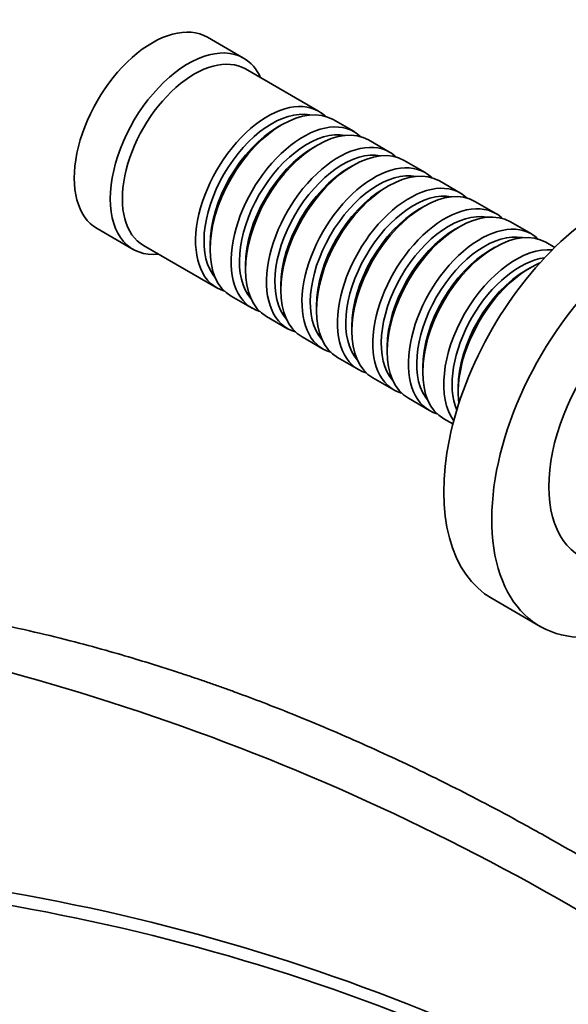
# Model space of a CAD drawing. Units: millimetres. Extents: x -513 to 1397, y 1 to 1151.
# Drawn here: x 1241 to 1305, y 120 to 236 of the extents above; entities that cross this region are included whole.
import ezdxf

# ---------------------------------------------------------------- set-up
doc = ezdxf.new("R2010")
doc.units = ezdxf.units.MM
doc.layers.add('DV2_0', color=7, linetype='Continuous')
doc.layers.add('Défaut', color=7, linetype='Continuous')

# ---------------------------------------------------------------- blocks, each defined once
blk = doc.blocks.new('SE1')
at = {"layer": 'DV2_0', "color": 7, "lineweight": 35}
for p, q in [((1267.21, 231.7), (1262.97, 234.15)), ((1276.04, 225.45), (1267.42, 230.43)), ((1271.74, 223.87), (1271.25, 223.59)), ((1280.22, 223.04), (1277.74, 224.47)), ((1275.91, 221.46), (1275.42, 221.18)), ((1284.39, 220.63), (1281.91, 222.06)), ((1288.56, 218.22), (1286.09, 219.65)), ((1280.09, 219.05), (1279.59, 218.77)), ((1292.73, 215.81), (1290.26, 217.24)), ((1284.26, 216.65), (1283.76, 216.36)), ((1296.9, 213.4), (1294.43, 214.83)), ((1288.43, 214.24), (1287.93, 213.95)), ((1301.08, 210.99), (1298.6, 212.42)), ((1249.97, 211.63), (1254.21, 209.18)), ((1292.6, 211.83), (1292.11, 211.54)), ((1303.84, 209.4), (1302.77, 210.01)), ((1255.42, 209.64), (1264.04, 204.66)), ((1263.26, 209.75), (1263.26, 209.17)), ((1296.77, 209.42), (1296.28, 209.13)), ((1267.43, 207.34), (1267.43, 206.77)), ((1300.94, 207.01), (1300.45, 206.73)), ((1271.6, 204.93), (1271.6, 204.36)), ((1265.74, 203.68), (1268.22, 202.25)), ((1275.77, 202.52), (1275.77, 201.95)), ((1269.91, 201.27), (1272.39, 199.84)), ((1279.94, 200.11), (1279.94, 199.54)), ((1274.09, 198.86), (1276.56, 197.44)), ((1284.12, 197.7), (1284.12, 197.13)), ((1278.26, 196.46), (1280.73, 195.03)), ((1288.29, 195.29), (1288.29, 194.72)), ((1282.43, 194.05), (1284.9, 192.62)), ((1292.46, 192.89), (1292.46, 192.31)), ((1286.6, 191.64), (1289.08, 190.21)), ((1290.77, 189.23), (1291.84, 188.62)), ((1296.46, 168.05), (1302.11, 164.78))]:
    blk.add_line(p, q, dxfattribs=at)
for centre, radius, start, end in [((1166.67, -108.73), 277.87, 54.033, 77.8067), ((1198.73, -102.49), 239.47, 59.5583, 88.1516), ((1197.73, -107.84), 243.42, 59.9331, 87.7673)]:
    blk.add_arc(centre, radius, start, end, dxfattribs=at)
for centre, major_axis, start_param, end_param in [((1256.47, 222.89), (6.5, 11.26), 0, 3.141593), ((1260.71, 220.44), (6.5, 11.26), 0, 3.536384), ((1261.42, 220.03), (6, 10.39), 0, 3.141593), ((1260.71, 220.44), (6.5, 11.26), 5.888394, 6.283185), ((1270.04, 215.05), (6, 10.39), 0, 3.28349), ((1271.74, 214.07), (-6, -10.39), 3.141593, 6.283185), ((1270.54, 214.77), (-5.65, -9.79), 3.336628, 6.08815), ((1270.04, 215.05), (6, 10.39), 6.141288, 6.283185), ((1274.22, 212.64), (6, 10.39), 0, 3.28349), ((1271.25, 214.36), (-5.65, -9.79), 3.926991, 5.497787), ((1274.71, 212.36), (-5.65, -9.79), 3.336628, 6.08815), ((1275.91, 211.67), (-6, -10.39), 3.141593, 6.283185), ((1274.22, 212.64), (6, 10.39), 6.141288, 6.283185), ((1278.39, 210.24), (6, 10.39), 0, 3.28349), ((1280.09, 209.26), (-6, -10.39), 3.141593, 6.283185), ((1275.42, 211.95), (-5.65, -9.79), 3.926991, 5.497787), ((1278.88, 209.95), (-5.65, -9.79), 3.336628, 6.08815), ((1278.39, 210.24), (6, 10.39), 6.141288, 6.283185), ((1282.56, 207.83), (6, 10.39), 0, 3.28349), ((1284.26, 206.85), (-6, -10.39), 3.141593, 6.283185), ((1310.21, 191.87), (13.75, 23.82), 0, 3.141593), ((1279.59, 209.54), (-5.65, -9.79), 3.926991, 5.497787), ((1283.05, 207.54), (-5.65, -9.79), 3.336628, 6.08815), ((1282.56, 207.83), (6, 10.39), 6.141288, 6.283185), ((1286.73, 205.42), (6, 10.39), 0, 3.28349), ((1283.76, 207.13), (-5.65, -9.79), 3.926991, 5.497787), ((1287.23, 205.13), (-5.65, -9.79), 3.336628, 6.08815), ((1288.43, 204.44), (-6, -10.39), 3.141593, 6.283185), ((1286.73, 205.42), (6, 10.39), 6.141288, 6.283185), ((1315.86, 188.6), (13.75, 23.82), 0, 3.830521), ((1290.9, 203.01), (6, 10.39), 0, 3.28349), ((1287.93, 204.72), (-5.65, -9.79), 3.926991, 5.497787), ((1291.4, 202.72), (-5.65, -9.79), 3.336628, 6.08815), ((1292.6, 202.03), (-6, -10.39), 3.141593, 6.283185), ((1290.9, 203.01), (6, 10.39), 6.141288, 6.283185), ((1295.08, 200.6), (6, 10.39), 0, 3.28349), ((1292.11, 202.32), (-5.65, -9.79), 3.926991, 5.497787), ((1295.57, 200.32), (-5.65, -9.79), 3.336628, 6.08815), ((1296.77, 199.62), (-6, -10.39), 3.141593, 6.283185), ((1295.08, 200.6), (6, 10.39), 6.141288, 6.283185), ((1296.28, 199.91), (-5.65, -9.79), 3.926991, 5.497787), ((1299.25, 198.19), (6, 10.39), 0.253128, 2.888464), ((1299.74, 197.91), (-5.65, -9.79), 3.55604, 5.868738), ((1300.94, 197.21), (-6, -10.39), 3.791442, 5.633336), ((1300.45, 197.5), (-5.65, -9.79), 3.926991, 5.497787), ((1315.86, 188.6), (9, 15.59), 0, 3.141593)]:
    blk.add_ellipse(centre, major_axis=major_axis, ratio=0.57735, start_param=start_param, end_param=end_param, dxfattribs=at)
blk.add_open_spline([(1338.14, 116.93), (1336.62, 118.06), (1334.19, 119.85), (1330.4, 122.55), (1327.14, 124.82), (1324.3, 126.75), (1321.9, 128.35), (1319.94, 129.64), (1318.41, 130.62), (1317.29, 131.34), (1316.43, 131.88), (1315.62, 132.4), (1314.66, 133), (1313.45, 133.75), (1312, 134.65), (1310.17, 135.76), (1307.94, 137.08), (1305.37, 138.59), (1302.7, 140.1), (1299.46, 141.9), (1295.79, 143.87), (1291.77, 145.94), (1288.1, 147.75), (1284.45, 149.48), (1280.69, 151.19), (1276.76, 152.9), (1273.03, 154.44), (1269.58, 155.79), (1266.96, 156.77), (1265.02, 157.48), (1263.68, 157.95), (1262.34, 158.42), (1260.93, 158.9), (1259.3, 159.44), (1257.15, 160.13), (1254.33, 161), (1250.77, 162.04), (1246.62, 163.15), (1241.74, 164.35), (1238.6, 165.01), (1236.63, 165.42)], degree=3, knots=[0, 0, 0, 0, 0.041639, 0.078872, 0.111705, 0.140143, 0.16419, 0.18385, 0.199125, 0.210018, 0.217672, 0.224774, 0.234317, 0.2463, 0.260721, 0.277577, 0.300566, 0.326899, 0.353847, 0.37965, 0.422888, 0.462492, 0.49847, 0.531194, 0.570246, 0.609377, 0.64686, 0.679862, 0.710751, 0.723729, 0.736772, 0.749877, 0.763047, 0.77808, 0.797284, 0.825841, 0.860401, 0.900955, 0.947492, 1, 1, 1, 1], dxfattribs=at)

msp = doc.modelspace()

# ---------------------------------------------------------------- block references
at = {"layer": 'Défaut'}
msp.add_blockref('SE1', (0, 0), dxfattribs=at)

doc.saveas('drawing.dxf')
